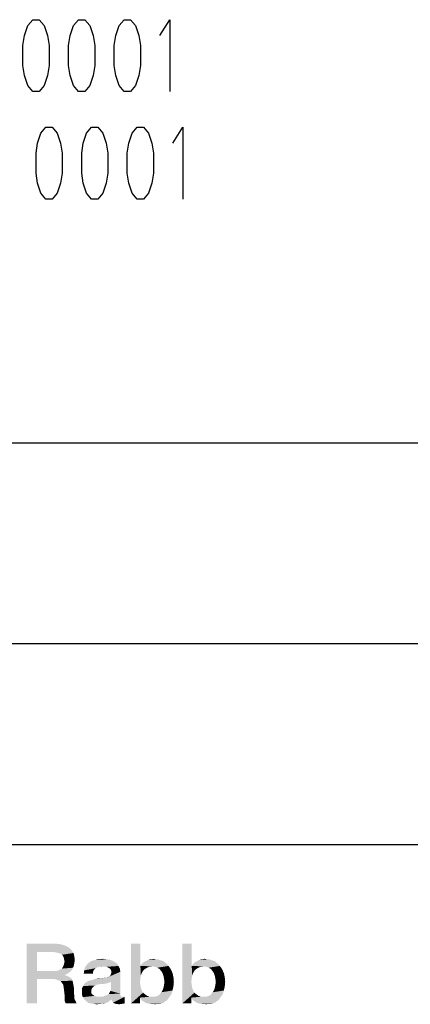
# Model space of a CAD drawing. Units: millimetres. Extents: x 0 to 1189, y 0 to 841.
# Drawn here: x 1027 to 1043, y 45 to 86 of the extents above; entities that cross this region are included whole.
import ezdxf

# ---------------------------------------------------------------- set-up
doc = ezdxf.new("R2010")
doc.units = ezdxf.units.MM
doc.header["$LTSCALE"] = 65.395
doc.layers.get('0').update_dxf_attribs({"linetype": 'CONTINUOUS'})
doc.layers.add('13_NOTES', color=7, linetype='CONTINUOUS')

msp = doc.modelspace()

# ---------------------------------------------------------------- linework, layer by layer
at = {"color": 2, "linetype": 'Continuous'}
for p, q in [((996, 68.8), (1179, 68.8)), ((996, 60.4), (1179, 60.4)), ((996, 52), (1179, 52)), ((996, 52), (1179, 52))]:
    msp.add_line(p, q, dxfattribs=at)
for points in [[(1026.957, 47.85), (1028.132, 47.85), (1027.386, 47.496)], [(1027.386, 47.496), (1026.957, 45.35), (1026.957, 47.85)], [(1028.132, 47.85), (1028.337, 47.831), (1027.386, 47.496)], [(1028.337, 47.831), (1028.487, 47.794), (1027.386, 47.496)], [(1028.487, 47.794), (1028.636, 47.738), (1027.386, 47.496)], [(1031.714, 47.85), (1031.714, 46.917), (1031.322, 45.35)], [(1031.714, 47.85), (1031.322, 45.35), (1031.322, 47.85)], [(1033.86, 47.85), (1033.86, 46.917), (1033.468, 45.35)], [(1033.86, 47.85), (1033.468, 45.35), (1033.468, 47.85)], [(1027.386, 47.496), (1027.386, 46.712), (1026.957, 45.35)], [(1028.636, 47.738), (1028.748, 47.663), (1027.386, 47.496)], [(1028.748, 47.663), (1028.841, 47.57), (1027.386, 47.496)], [(1028.095, 47.496), (1027.386, 47.496), (1028.841, 47.57)], [(1028.207, 47.477), (1028.095, 47.496), (1028.841, 47.57)], [(1028.281, 47.458), (1028.207, 47.477), (1028.841, 47.57)], [(1028.281, 47.458), (1028.841, 47.57), (1028.916, 47.458)], [(1028.916, 47.458), (1028.356, 47.44), (1028.281, 47.458)], [(1028.431, 47.384), (1028.356, 47.44), (1028.916, 47.458)], [(1028.468, 47.346), (1028.431, 47.384), (1028.916, 47.458)], [(1028.468, 47.346), (1028.916, 47.458), (1028.953, 47.309)], [(1028.953, 47.309), (1028.505, 47.272), (1028.468, 47.346)], [(1028.524, 47.197), (1028.505, 47.272), (1028.953, 47.309)], [(1028.505, 46.936), (1028.524, 47.01), (1028.953, 47.048)], [(1028.505, 46.936), (1028.953, 47.048), (1028.934, 46.936)], [(1028.524, 47.197), (1028.953, 47.309), (1028.972, 47.16)], [(1028.972, 47.16), (1028.543, 47.104), (1028.524, 47.197)], [(1028.953, 47.048), (1028.524, 47.01), (1028.543, 47.104)], [(1028.543, 47.104), (1028.972, 47.16), (1028.953, 47.048)], [(1030.128, 46.899), (1029.401, 46.861), (1029.475, 46.973)], [(1030.744, 47.01), (1029.475, 46.973), (1029.55, 47.048)], [(1029.475, 46.973), (1030.744, 47.01), (1030.8, 46.917)], [(1029.475, 46.973), (1030.8, 46.917), (1030.128, 46.899)], [(1030.632, 47.085), (1029.55, 47.048), (1029.662, 47.122)], [(1029.55, 47.048), (1030.632, 47.085), (1030.744, 47.01)], [(1030.539, 47.141), (1029.662, 47.122), (1029.811, 47.16)], [(1029.662, 47.122), (1030.539, 47.141), (1030.632, 47.085)], [(1030.296, 47.197), (1030.427, 47.178), (1029.811, 47.16)], [(1030.296, 47.197), (1029.811, 47.16), (1029.96, 47.197)], [(1029.811, 47.16), (1030.427, 47.178), (1030.539, 47.141)], [(1029.96, 47.197), (1030.147, 47.216), (1030.296, 47.197)], [(1031.714, 46.917), (1031.752, 46.973), (1032.834, 46.992)], [(1031.714, 46.917), (1032.834, 46.992), (1032.89, 46.917)], [(1032.834, 46.992), (1031.752, 46.973), (1031.807, 47.029)], [(1032.759, 47.048), (1031.807, 47.029), (1031.863, 47.085)], [(1031.807, 47.029), (1032.759, 47.048), (1032.834, 46.992)], [(1032.703, 47.104), (1031.863, 47.085), (1031.938, 47.122)], [(1031.863, 47.085), (1032.703, 47.104), (1032.759, 47.048)], [(1032.535, 47.16), (1032.61, 47.141), (1031.938, 47.122)], [(1032.535, 47.16), (1031.938, 47.122), (1032.013, 47.16)], [(1031.938, 47.122), (1032.61, 47.141), (1032.703, 47.104)], [(1032.013, 47.16), (1032.087, 47.178), (1032.442, 47.197)], [(1032.013, 47.16), (1032.442, 47.197), (1032.535, 47.16)], [(1032.349, 47.197), (1032.442, 47.197), (1032.087, 47.178)], [(1032.349, 47.197), (1032.087, 47.178), (1032.162, 47.197)], [(1032.162, 47.197), (1032.255, 47.216), (1032.349, 47.197)], [(1033.86, 46.917), (1033.897, 46.973), (1034.979, 46.992)], [(1033.86, 46.917), (1034.979, 46.992), (1035.035, 46.917)], [(1034.979, 46.992), (1033.897, 46.973), (1033.953, 47.029)], [(1034.904, 47.048), (1033.953, 47.029), (1034.009, 47.085)], [(1033.953, 47.029), (1034.904, 47.048), (1034.979, 46.992)], [(1034.849, 47.104), (1034.009, 47.085), (1034.084, 47.122)], [(1034.009, 47.085), (1034.849, 47.104), (1034.904, 47.048)], [(1034.681, 47.16), (1034.755, 47.141), (1034.084, 47.122)], [(1034.681, 47.16), (1034.084, 47.122), (1034.158, 47.16)], [(1034.084, 47.122), (1034.755, 47.141), (1034.849, 47.104)], [(1034.158, 47.16), (1034.233, 47.178), (1034.587, 47.197)], [(1034.158, 47.16), (1034.587, 47.197), (1034.681, 47.16)], [(1034.494, 47.197), (1034.587, 47.197), (1034.233, 47.178)], [(1034.494, 47.197), (1034.233, 47.178), (1034.307, 47.197)], [(1034.307, 47.197), (1034.401, 47.216), (1034.494, 47.197)], [(1027.386, 46.712), (1027.386, 46.376), (1026.957, 45.35)], [(1028.207, 46.712), (1028.804, 46.693), (1027.386, 46.376)], [(1028.095, 46.712), (1028.207, 46.712), (1027.386, 46.376)], [(1027.386, 46.712), (1028.095, 46.712), (1027.386, 46.376)], [(1028.804, 46.693), (1028.729, 46.637), (1027.386, 46.376)], [(1028.729, 46.637), (1028.654, 46.581), (1027.386, 46.376)], [(1028.654, 46.581), (1028.561, 46.544), (1027.386, 46.376)], [(1028.561, 46.544), (1028.561, 46.525), (1027.386, 46.376)], [(1028.207, 46.712), (1028.3, 46.731), (1028.86, 46.768)], [(1028.207, 46.712), (1028.86, 46.768), (1028.804, 46.693)], [(1028.86, 46.768), (1028.3, 46.731), (1028.356, 46.768)], [(1028.356, 46.768), (1028.431, 46.805), (1028.897, 46.843)], [(1028.356, 46.768), (1028.897, 46.843), (1028.86, 46.768)], [(1028.897, 46.843), (1028.431, 46.805), (1028.468, 46.861)], [(1028.934, 46.936), (1028.468, 46.861), (1028.505, 46.936)], [(1028.468, 46.861), (1028.934, 46.936), (1028.897, 46.843)], [(1029.755, 46.731), (1029.737, 46.675), (1029.345, 46.6)], [(1029.755, 46.731), (1029.345, 46.6), (1029.363, 46.731)], [(1029.345, 46.6), (1029.737, 46.675), (1029.737, 46.6)], [(1029.886, 46.843), (1029.363, 46.731), (1029.401, 46.861)], [(1029.886, 46.843), (1029.849, 46.824), (1029.363, 46.731)], [(1029.849, 46.824), (1029.793, 46.768), (1029.363, 46.731)], [(1029.363, 46.731), (1029.793, 46.768), (1029.755, 46.731)], [(1030.128, 46.899), (1029.96, 46.88), (1029.401, 46.861)], [(1029.401, 46.861), (1029.96, 46.88), (1029.886, 46.843)], [(1029.96, 46.88), (1030.128, 46.899), (1030.035, 46.88)], [(1030.222, 46.88), (1030.128, 46.899), (1030.8, 46.917)], [(1030.296, 46.88), (1030.222, 46.88), (1030.8, 46.917)], [(1030.352, 46.861), (1030.296, 46.88), (1030.8, 46.917)], [(1030.334, 46.432), (1030.408, 46.469), (1030.875, 46.675)], [(1030.483, 46.246), (1030.334, 46.432), (1030.875, 46.675)], [(1030.408, 46.824), (1030.352, 46.861), (1030.8, 46.917)], [(1030.408, 46.824), (1030.8, 46.917), (1030.856, 46.805)], [(1030.856, 46.805), (1030.446, 46.787), (1030.408, 46.824)], [(1030.408, 46.469), (1030.464, 46.525), (1030.875, 46.675)], [(1030.483, 46.749), (1030.446, 46.787), (1030.856, 46.805)], [(1030.464, 46.525), (1030.483, 46.581), (1030.875, 46.675)], [(1030.464, 45.872), (1030.483, 45.947), (1030.875, 46.675)], [(1030.464, 45.872), (1030.875, 46.675), (1030.875, 45.76)], [(1030.502, 46.693), (1030.483, 46.749), (1030.856, 46.805)], [(1030.483, 46.581), (1030.502, 46.637), (1030.875, 46.675)], [(1030.483, 45.947), (1030.483, 46.246), (1030.875, 46.675)], [(1030.502, 46.693), (1030.856, 46.805), (1030.875, 46.675)], [(1030.875, 46.675), (1030.502, 46.637), (1030.502, 46.693)], [(1031.714, 46.917), (1031.733, 46.525), (1031.322, 45.35)], [(1031.714, 46.917), (1032.89, 46.917), (1032.218, 46.899)], [(1031.714, 46.917), (1032.218, 46.899), (1032.087, 46.88)], [(1031.714, 46.917), (1032.087, 46.88), (1031.994, 46.843)], [(1031.714, 46.917), (1031.994, 46.843), (1031.901, 46.787)], [(1031.714, 46.917), (1031.901, 46.787), (1031.826, 46.712)], [(1031.714, 46.917), (1031.826, 46.712), (1031.77, 46.619)], [(1031.714, 46.917), (1031.77, 46.619), (1031.733, 46.525)], [(1032.33, 46.88), (1032.218, 46.899), (1032.89, 46.917)], [(1032.423, 46.843), (1032.33, 46.88), (1032.89, 46.917)], [(1032.516, 46.787), (1032.423, 46.843), (1032.89, 46.917)], [(1032.516, 46.787), (1032.89, 46.917), (1032.983, 46.787)], [(1032.983, 46.787), (1032.591, 46.693), (1032.516, 46.787)], [(1032.591, 46.693), (1032.983, 46.787), (1033.057, 46.619)], [(1033.057, 46.619), (1032.647, 46.6), (1032.591, 46.693)], [(1032.684, 46.488), (1032.647, 46.6), (1033.057, 46.619)], [(1032.684, 46.488), (1033.057, 46.619), (1033.095, 46.451)], [(1033.86, 46.917), (1033.878, 46.525), (1033.468, 45.35)], [(1033.86, 46.917), (1035.035, 46.917), (1034.363, 46.899)], [(1033.86, 46.917), (1034.363, 46.899), (1034.233, 46.88)], [(1033.86, 46.917), (1034.233, 46.88), (1034.14, 46.843)], [(1033.86, 46.917), (1034.14, 46.843), (1034.046, 46.787)], [(1033.86, 46.917), (1034.046, 46.787), (1033.972, 46.712)], [(1033.86, 46.917), (1033.972, 46.712), (1033.916, 46.619)], [(1033.86, 46.917), (1033.916, 46.619), (1033.878, 46.525)], [(1034.475, 46.88), (1034.363, 46.899), (1035.035, 46.917)], [(1034.569, 46.843), (1034.475, 46.88), (1035.035, 46.917)], [(1034.662, 46.787), (1034.569, 46.843), (1035.035, 46.917)], [(1034.662, 46.787), (1035.035, 46.917), (1035.128, 46.787)], [(1035.128, 46.787), (1034.737, 46.693), (1034.662, 46.787)], [(1034.737, 46.693), (1035.128, 46.787), (1035.203, 46.619)], [(1035.203, 46.619), (1034.793, 46.6), (1034.737, 46.693)], [(1034.83, 46.488), (1034.793, 46.6), (1035.203, 46.619)], [(1034.83, 46.488), (1035.203, 46.619), (1035.24, 46.451)], [(1026.957, 45.35), (1027.386, 46.376), (1027.386, 45.35)], [(1028.561, 46.525), (1028.636, 46.507), (1027.386, 46.376)], [(1028.636, 46.507), (1028.71, 46.469), (1027.386, 46.376)], [(1028.71, 46.469), (1028.785, 46.432), (1027.386, 46.376)], [(1028.039, 46.376), (1027.386, 46.376), (1028.785, 46.432)], [(1028.039, 46.376), (1028.785, 46.432), (1028.841, 46.376)], [(1028.841, 46.376), (1028.169, 46.357), (1028.039, 46.376)], [(1028.281, 46.32), (1028.169, 46.357), (1028.841, 46.376)], [(1028.281, 46.32), (1028.841, 46.376), (1028.878, 46.301)], [(1028.878, 46.301), (1028.375, 46.283), (1028.281, 46.32)], [(1028.431, 46.208), (1028.375, 46.283), (1028.878, 46.301)], [(1028.431, 46.208), (1028.878, 46.301), (1028.897, 46.208)], [(1028.897, 46.208), (1028.487, 46.134), (1028.431, 46.208)], [(1028.487, 46.134), (1028.897, 46.208), (1028.916, 46.115)], [(1028.916, 46.115), (1028.505, 46.022), (1028.487, 46.134)], [(1029.904, 46.134), (1029.83, 46.096), (1029.326, 46.078)], [(1029.904, 46.134), (1029.326, 46.078), (1029.345, 46.134)], [(1030.315, 46.19), (1030.24, 46.171), (1029.345, 46.134)], [(1030.315, 46.19), (1029.345, 46.134), (1029.382, 46.19)], [(1030.24, 46.171), (1029.979, 46.152), (1029.345, 46.134)], [(1029.345, 46.134), (1029.979, 46.152), (1029.904, 46.134)], [(1030.427, 46.227), (1030.371, 46.208), (1029.382, 46.19)], [(1030.427, 46.227), (1029.382, 46.19), (1029.438, 46.227)], [(1029.382, 46.19), (1030.371, 46.208), (1030.315, 46.19)], [(1030.483, 46.246), (1029.438, 46.227), (1029.494, 46.264)], [(1029.438, 46.227), (1030.483, 46.246), (1030.427, 46.227)], [(1029.494, 46.264), (1029.569, 46.301), (1030.334, 46.432)], [(1030.483, 46.246), (1029.494, 46.264), (1030.334, 46.432)], [(1029.569, 46.301), (1029.662, 46.32), (1030.334, 46.432)], [(1029.662, 46.32), (1029.793, 46.357), (1030.334, 46.432)], [(1029.793, 46.357), (1030.054, 46.395), (1030.334, 46.432)], [(1030.054, 46.395), (1029.793, 46.357), (1029.96, 46.395)], [(1030.054, 46.395), (1030.184, 46.413), (1030.334, 46.432)], [(1030.184, 46.413), (1030.054, 46.395), (1030.128, 46.413)], [(1030.315, 46.432), (1030.334, 46.432), (1030.184, 46.413)], [(1030.278, 46.432), (1030.315, 46.432), (1030.184, 46.413)], [(1030.278, 46.432), (1030.184, 46.413), (1030.24, 46.432)], [(1030.334, 46.432), (1030.334, 46.451), (1030.408, 46.469)], [(1031.733, 46.525), (1031.714, 46.395), (1031.322, 45.35)], [(1031.714, 46.395), (1031.696, 46.246), (1031.322, 45.35)], [(1031.696, 46.246), (1031.714, 46.115), (1031.322, 45.35)], [(1033.095, 46.451), (1032.703, 46.376), (1032.684, 46.488)], [(1033.095, 46.059), (1032.684, 46.022), (1032.703, 46.134)], [(1032.722, 46.246), (1032.703, 46.376), (1033.095, 46.451)], [(1033.113, 46.246), (1032.703, 46.134), (1032.722, 46.246)], [(1032.703, 46.134), (1033.113, 46.246), (1033.095, 46.059)], [(1032.722, 46.246), (1033.095, 46.451), (1033.113, 46.246)], [(1033.878, 46.525), (1033.86, 46.395), (1033.468, 45.35)], [(1033.86, 46.395), (1033.841, 46.246), (1033.468, 45.35)], [(1033.841, 46.246), (1033.86, 46.115), (1033.468, 45.35)], [(1035.24, 46.451), (1034.849, 46.376), (1034.83, 46.488)], [(1035.24, 46.059), (1034.83, 46.022), (1034.849, 46.134)], [(1034.867, 46.246), (1034.849, 46.376), (1035.24, 46.451)], [(1035.259, 46.246), (1034.849, 46.134), (1034.867, 46.246)], [(1034.849, 46.134), (1035.259, 46.246), (1035.24, 46.059)], [(1034.867, 46.246), (1035.24, 46.451), (1035.259, 46.246)], [(1028.505, 46.022), (1028.916, 46.115), (1028.934, 46.003)], [(1028.934, 46.003), (1028.524, 45.872), (1028.505, 46.022)], [(1028.524, 45.872), (1028.934, 46.003), (1028.934, 45.872)], [(1028.934, 45.872), (1028.543, 45.704), (1028.524, 45.872)], [(1028.934, 45.872), (1028.934, 45.76), (1028.543, 45.704)], [(1028.543, 45.704), (1028.934, 45.76), (1028.953, 45.667)], [(1029.699, 46.003), (1029.27, 45.966), (1029.289, 46.022)], [(1029.27, 45.966), (1029.699, 46.003), (1029.681, 45.966)], [(1029.681, 45.966), (1029.662, 45.91), (1029.27, 45.891)], [(1029.681, 45.966), (1029.27, 45.891), (1029.27, 45.966)], [(1029.27, 45.891), (1029.662, 45.91), (1029.662, 45.854)], [(1029.662, 45.854), (1029.27, 45.835), (1029.27, 45.891)], [(1029.27, 45.835), (1029.662, 45.854), (1029.662, 45.798)], [(1029.662, 45.798), (1029.27, 45.704), (1029.27, 45.835)], [(1029.662, 45.798), (1029.681, 45.742), (1029.27, 45.704)], [(1029.27, 45.704), (1029.681, 45.742), (1029.737, 45.704)], [(1029.774, 46.078), (1029.737, 46.04), (1029.289, 46.022)], [(1029.774, 46.078), (1029.289, 46.022), (1029.326, 46.078)], [(1029.289, 46.022), (1029.737, 46.04), (1029.699, 46.003)], [(1029.326, 46.078), (1029.83, 46.096), (1029.774, 46.078)], [(1030.315, 45.704), (1030.39, 45.742), (1030.875, 45.76)], [(1030.315, 45.704), (1030.875, 45.76), (1030.875, 45.704)], [(1030.875, 45.76), (1030.39, 45.742), (1030.427, 45.816)], [(1030.875, 45.76), (1030.427, 45.816), (1030.464, 45.872)], [(1031.714, 46.115), (1031.733, 46.003), (1031.322, 45.35)], [(1031.733, 46.003), (1031.77, 45.891), (1031.322, 45.35)], [(1031.77, 45.891), (1031.826, 45.798), (1031.322, 45.35)], [(1031.826, 45.798), (1031.696, 45.593), (1031.322, 45.35)], [(1031.826, 45.798), (1031.919, 45.723), (1031.696, 45.593)], [(1031.919, 45.723), (1031.994, 45.667), (1031.696, 45.593)], [(1032.33, 45.63), (1032.442, 45.667), (1033.002, 45.723)], [(1032.33, 45.63), (1033.002, 45.723), (1032.908, 45.593)], [(1033.002, 45.723), (1032.442, 45.667), (1032.516, 45.723)], [(1032.516, 45.723), (1032.591, 45.816), (1033.057, 45.891)], [(1032.516, 45.723), (1033.057, 45.891), (1033.002, 45.723)], [(1033.057, 45.891), (1032.591, 45.816), (1032.647, 45.91)], [(1032.647, 45.91), (1032.684, 46.022), (1033.095, 46.059)], [(1032.647, 45.91), (1033.095, 46.059), (1033.057, 45.891)], [(1033.86, 46.115), (1033.878, 46.003), (1033.468, 45.35)], [(1033.878, 46.003), (1033.916, 45.891), (1033.468, 45.35)], [(1033.916, 45.891), (1033.972, 45.798), (1033.468, 45.35)], [(1033.972, 45.798), (1033.841, 45.593), (1033.468, 45.35)], [(1033.972, 45.798), (1034.065, 45.723), (1033.841, 45.593)], [(1034.065, 45.723), (1034.14, 45.667), (1033.841, 45.593)], [(1034.475, 45.63), (1034.587, 45.667), (1035.147, 45.723)], [(1034.475, 45.63), (1035.147, 45.723), (1035.054, 45.593)], [(1035.147, 45.723), (1034.587, 45.667), (1034.662, 45.723)], [(1034.662, 45.723), (1034.737, 45.816), (1035.203, 45.891)], [(1034.662, 45.723), (1035.203, 45.891), (1035.147, 45.723)], [(1035.203, 45.891), (1034.737, 45.816), (1034.793, 45.91)], [(1034.793, 45.91), (1034.83, 46.022), (1035.24, 46.059)], [(1034.793, 45.91), (1035.24, 46.059), (1035.203, 45.891)], [(1028.953, 45.667), (1028.543, 45.593), (1028.543, 45.704)], [(1028.543, 45.593), (1028.953, 45.667), (1028.953, 45.574)], [(1028.953, 45.574), (1028.543, 45.481), (1028.543, 45.593)], [(1028.953, 45.574), (1028.972, 45.499), (1028.543, 45.481)], [(1028.543, 45.481), (1028.972, 45.499), (1029.009, 45.443)], [(1029.009, 45.443), (1028.561, 45.406), (1028.543, 45.481)], [(1028.561, 45.406), (1029.009, 45.443), (1029.028, 45.387)], [(1029.028, 45.387), (1028.599, 45.35), (1028.561, 45.406)], [(1028.599, 45.35), (1029.028, 45.387), (1029.065, 45.35)], [(1029.737, 45.704), (1029.307, 45.611), (1029.27, 45.704)], [(1029.737, 45.704), (1029.793, 45.667), (1029.307, 45.611)], [(1029.793, 45.667), (1029.904, 45.63), (1029.307, 45.611)], [(1030.968, 45.63), (1031.061, 45.63), (1029.307, 45.611)], [(1030.912, 45.63), (1030.968, 45.63), (1029.307, 45.611)], [(1030.11, 45.63), (1030.912, 45.63), (1029.307, 45.611)], [(1030.016, 45.63), (1030.11, 45.63), (1029.307, 45.611)], [(1029.904, 45.63), (1030.016, 45.63), (1029.307, 45.611)], [(1029.363, 45.518), (1029.307, 45.611), (1031.061, 45.63)], [(1030.502, 45.518), (1029.363, 45.518), (1031.061, 45.63)], [(1030.502, 45.518), (1029.457, 45.443), (1029.363, 45.518)], [(1029.457, 45.443), (1030.502, 45.518), (1030.39, 45.425)], [(1030.39, 45.425), (1029.531, 45.369), (1029.457, 45.443)], [(1029.643, 45.35), (1029.531, 45.369), (1030.39, 45.425)], [(1029.643, 45.35), (1030.39, 45.425), (1030.24, 45.35)], [(1030.24, 45.35), (1029.755, 45.331), (1029.643, 45.35)], [(1029.755, 45.331), (1030.24, 45.35), (1030.072, 45.331)], [(1030.072, 45.331), (1029.886, 45.313), (1029.755, 45.331)], [(1030.893, 45.649), (1030.11, 45.63), (1030.184, 45.649)], [(1030.11, 45.63), (1030.893, 45.649), (1030.912, 45.63)], [(1030.184, 45.649), (1030.24, 45.667), (1030.875, 45.704)], [(1030.184, 45.649), (1030.875, 45.704), (1030.893, 45.649)], [(1030.875, 45.704), (1030.24, 45.667), (1030.315, 45.704)], [(1030.52, 45.462), (1030.502, 45.518), (1031.061, 45.63)], [(1030.539, 45.425), (1030.52, 45.462), (1031.061, 45.63)], [(1030.576, 45.387), (1030.539, 45.425), (1031.061, 45.63)], [(1030.613, 45.35), (1030.576, 45.387), (1031.061, 45.63)], [(1030.651, 45.35), (1030.613, 45.35), (1031.061, 45.63)], [(1030.651, 45.35), (1031.061, 45.63), (1031.061, 45.35)], [(1031.061, 45.35), (1030.688, 45.331), (1030.651, 45.35)], [(1030.744, 45.331), (1030.688, 45.331), (1031.061, 45.35)], [(1030.744, 45.331), (1031.061, 45.35), (1030.931, 45.331)], [(1030.931, 45.331), (1030.819, 45.313), (1030.744, 45.331)], [(1031.322, 45.35), (1031.696, 45.593), (1031.696, 45.35)], [(1031.994, 45.667), (1032.106, 45.63), (1031.696, 45.593)], [(1032.908, 45.593), (1031.696, 45.593), (1032.33, 45.63)], [(1032.218, 45.63), (1032.33, 45.63), (1031.696, 45.593)], [(1032.106, 45.63), (1032.218, 45.63), (1031.696, 45.593)], [(1032.908, 45.593), (1031.733, 45.518), (1031.696, 45.593)], [(1031.733, 45.518), (1032.908, 45.593), (1032.852, 45.518)], [(1032.852, 45.518), (1031.789, 45.462), (1031.733, 45.518)], [(1031.789, 45.462), (1032.852, 45.518), (1032.796, 45.462)], [(1032.796, 45.462), (1031.863, 45.425), (1031.789, 45.462)], [(1031.863, 45.425), (1032.796, 45.462), (1032.74, 45.425)], [(1032.74, 45.425), (1031.938, 45.369), (1031.863, 45.425)], [(1031.938, 45.369), (1032.74, 45.425), (1032.666, 45.369)], [(1032.666, 45.369), (1032.013, 45.35), (1031.938, 45.369)], [(1032.013, 45.35), (1032.666, 45.369), (1032.591, 45.35)], [(1032.591, 45.35), (1032.106, 45.331), (1032.013, 45.35)], [(1032.218, 45.331), (1032.106, 45.331), (1032.591, 45.35)], [(1032.423, 45.331), (1032.218, 45.331), (1032.591, 45.35)], [(1032.423, 45.331), (1032.33, 45.313), (1032.218, 45.331)], [(1032.423, 45.331), (1032.591, 45.35), (1032.498, 45.331)], [(1033.468, 45.35), (1033.841, 45.593), (1033.841, 45.35)], [(1034.14, 45.667), (1034.252, 45.63), (1033.841, 45.593)], [(1035.054, 45.593), (1033.841, 45.593), (1034.475, 45.63)], [(1034.363, 45.63), (1034.475, 45.63), (1033.841, 45.593)], [(1034.252, 45.63), (1034.363, 45.63), (1033.841, 45.593)], [(1035.054, 45.593), (1033.878, 45.518), (1033.841, 45.593)], [(1033.878, 45.518), (1035.054, 45.593), (1034.998, 45.518)], [(1034.998, 45.518), (1033.934, 45.462), (1033.878, 45.518)], [(1033.934, 45.462), (1034.998, 45.518), (1034.942, 45.462)], [(1034.942, 45.462), (1034.009, 45.425), (1033.934, 45.462)], [(1034.009, 45.425), (1034.942, 45.462), (1034.886, 45.425)], [(1034.886, 45.425), (1034.084, 45.369), (1034.009, 45.425)], [(1034.084, 45.369), (1034.886, 45.425), (1034.811, 45.369)], [(1034.811, 45.369), (1034.158, 45.35), (1034.084, 45.369)], [(1034.158, 45.35), (1034.811, 45.369), (1034.737, 45.35)], [(1034.737, 45.35), (1034.252, 45.331), (1034.158, 45.35)], [(1034.363, 45.331), (1034.252, 45.331), (1034.737, 45.35)], [(1034.569, 45.331), (1034.363, 45.331), (1034.737, 45.35)], [(1034.569, 45.331), (1034.475, 45.313), (1034.363, 45.331)], [(1034.569, 45.331), (1034.737, 45.35), (1034.643, 45.331)]]:
    msp.add_solid(points, dxfattribs=at)
at = {"layer": '13_NOTES', "color": 2, "linetype": 'Continuous'}
for points in [[(1027.212, 86.49), (1027.485, 86.49), (1027.69, 86.24), (1027.826, 85.823), (1027.894, 85.406), (1027.894, 84.573), (1027.826, 84.156), (1027.69, 83.74), (1027.485, 83.49), (1027.212, 83.49), (1027.008, 83.74), (1026.872, 84.156), (1026.803, 84.573), (1026.803, 85.406), (1026.872, 85.823), (1027.008, 86.24), (1027.212, 86.49)], [(1029.122, 86.49), (1029.394, 86.49), (1029.599, 86.24), (1029.735, 85.823), (1029.803, 85.406), (1029.803, 84.573), (1029.735, 84.156), (1029.599, 83.74), (1029.394, 83.49), (1029.122, 83.49), (1028.917, 83.74), (1028.781, 84.156), (1028.713, 84.573), (1028.713, 85.406), (1028.781, 85.823), (1028.917, 86.24), (1029.122, 86.49)], [(1031.031, 86.49), (1031.303, 86.49), (1031.508, 86.24), (1031.644, 85.823), (1031.713, 85.406), (1031.713, 84.573), (1031.644, 84.156), (1031.508, 83.74), (1031.303, 83.49), (1031.031, 83.49), (1030.826, 83.74), (1030.69, 84.156), (1030.622, 84.573), (1030.622, 85.406), (1030.69, 85.823), (1030.826, 86.24), (1031.031, 86.49)], [(1032.531, 85.823), (1032.94, 86.49), (1032.94, 83.49)], [(1027.758, 81.99), (1028.031, 81.99), (1028.235, 81.74), (1028.372, 81.323), (1028.44, 80.906), (1028.44, 80.073), (1028.372, 79.656), (1028.235, 79.24), (1028.031, 78.99), (1027.758, 78.99), (1027.553, 79.24), (1027.417, 79.656), (1027.349, 80.073), (1027.349, 80.906), (1027.417, 81.323), (1027.553, 81.74), (1027.758, 81.99)], [(1029.667, 81.99), (1029.94, 81.99), (1030.144, 81.74), (1030.281, 81.323), (1030.349, 80.906), (1030.349, 80.073), (1030.281, 79.656), (1030.144, 79.24), (1029.94, 78.99), (1029.667, 78.99), (1029.462, 79.24), (1029.326, 79.656), (1029.258, 80.073), (1029.258, 80.906), (1029.326, 81.323), (1029.462, 81.74), (1029.667, 81.99)], [(1031.576, 81.99), (1031.849, 81.99), (1032.053, 81.74), (1032.19, 81.323), (1032.258, 80.906), (1032.258, 80.073), (1032.19, 79.656), (1032.053, 79.24), (1031.849, 78.99), (1031.576, 78.99), (1031.372, 79.24), (1031.235, 79.656), (1031.167, 80.073), (1031.167, 80.906), (1031.235, 81.323), (1031.372, 81.74), (1031.576, 81.99)], [(1033.076, 81.323), (1033.485, 81.99), (1033.485, 78.99)]]:
    msp.add_lwpolyline(points, dxfattribs=at)

doc.saveas('drawing.dxf')
